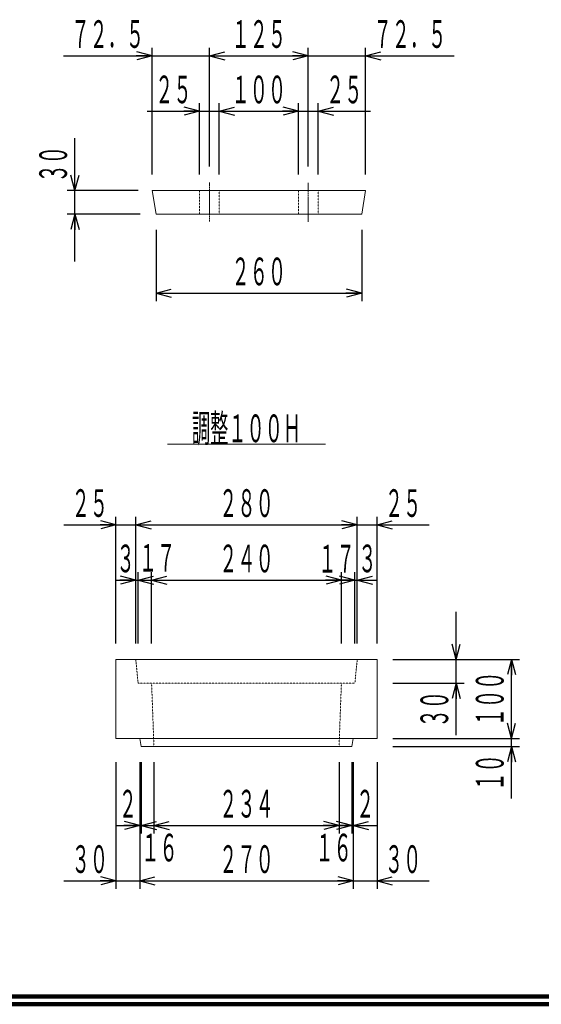
# Model space of a CAD drawing. Units: millimetres. Extents: x 6388 to 9158, y 444 to 2344.
# Drawn here: x 7341 to 8000, y 444 to 1688 of the extents above; entities that cross this region are included whole.
import ezdxf
from ezdxf.enums import TextEntityAlignment as Align

# ---------------------------------------------------------------- set-up
doc = ezdxf.new("R2010")
doc.units = ezdxf.units.MM
for name, pattern in [('020-1-DOTS', [0.2, 0.1, -0.1]), ('実線', [0]), ('点線', [2.5, 2, -0.5])]:
    doc.linetypes.add(name, pattern=pattern)
doc.layers.add('GR1_01', color=1, linetype='実線', lineweight=20)
doc.styles.add('FX_VECTOR', font='ISOCT.SHX')
doc.dimstyles.new('FX_DI110', dxfattribs={"dimscale": 10, "dimtxt": 35, "dimasz": 20, "dimexe": 10, "dimexo": 20, "dimgap": 10, "dimtad": 1, "dimdec": 0, "dimdsep": 46, "dimtxsty": 'FX_VECTOR', "dimblk1": 'FXTIP_ARROW_S', "dimblk2": 'FXTIP_ARROW_E', "dimsah": 1, "dimcen": 2.5, "dimdle": 60, "dimclrd": 7, "dimclre": 7, "dimclrt": 7, "dimadec": 0, "dimazin": 2, "dimtfac": 1, "dimtmove": 0, "dimatfit": 3, "dimldrblk": 'FXTIP_ARROW_S', "dimfxl": 1, "dimtolj": 1, "dimarcsym": 0})

# ---------------------------------------------------------------- blocks, each defined once
blk = doc.blocks.new('FXTIP_ARROW_S')
at = {"color": 0, "linetype": 'Continuous', "lineweight": -2}
for q in [(-0.9659, 0.2588), (-1, 0), (-0.9659, -0.2588)]:
    blk.add_line((0, 0), q, dxfattribs=at)
blk = doc.blocks.new('FXTIP_ARROW_E')
at = {"color": 0, "linetype": 'Continuous', "lineweight": -2}
for q in [(-0.9659, 0.2588), (-1, 0), (-0.9659, -0.2588)]:
    blk.add_line((0, 0), q, dxfattribs=at)
blk = doc.blocks.new('*D20')
at = {"color": 0, "linetype": 'ByBlock', "lineweight": -2}
for p, q in [((7892.4, 879.6), (7892.4, 939.6)), ((7812.4, 879.6), (7902.4, 879.6)), ((7892.4, 849.6), (7892.4, 879.6)), ((7812.4, 849.6), (7902.4, 849.6)), ((7892.4, 783.6), (7892.4, 849.6))]:
    blk.add_line(p, q, dxfattribs=at)
at = {"color": 0, "linetype": 'ByBlock', "lineweight": -2, "xscale": 20, "yscale": 20}
for name, p, rotation in [('FXTIP_ARROW_S', (7892.4, 879.6), 270), ('FXTIP_ARROW_E', (7892.4, 849.6), 90)]:
    blk.add_blockref(name, p, dxfattribs=dict(at, rotation=rotation))
at = {"color": 0, "linetype": 'ByBlock', "lineweight": -2, "style": 'FX_VECTOR', "width": 0.836364}
blk.add_text('３０', height=35, rotation=90, dxfattribs=at).set_placement((7882.4, 793.6), (7882.4, 839.6), align=Align.FIT)
blk = doc.blocks.new('*D21')
at = {"color": 0, "linetype": 'ByBlock', "lineweight": -2}
for p, q in [((7812.4, 879.6), (7972.4, 879.6)), ((7962.4, 779.6), (7962.4, 879.6)), ((7812.4, 779.6), (7972.4, 779.6))]:
    blk.add_line(p, q, dxfattribs=at)
at = {"color": 0, "linetype": 'ByBlock', "lineweight": -2, "xscale": 20, "yscale": 20}
for name, p, rotation in [('FXTIP_ARROW_E', (7962.4, 879.6), 90), ('FXTIP_ARROW_S', (7962.4, 779.6), 270)]:
    blk.add_blockref(name, p, dxfattribs=dict(at, rotation=rotation))
at = {"color": 0, "linetype": 'ByBlock', "lineweight": -2, "style": 'FX_VECTOR', "width": 0.811765}
blk.add_text('１００', height=35, rotation=90, dxfattribs=at).set_placement((7952.4, 795.1), (7952.4, 864.1), align=Align.FIT)
blk = doc.blocks.new('*D22')
at = {"color": 0, "linetype": 'ByBlock', "lineweight": -2}
for p, q in [((7962.4, 769.6), (7962.4, 779.6)), ((7812.4, 769.6), (7972.4, 769.6)), ((7962.4, 703.6), (7962.4, 769.6))]:
    blk.add_line(p, q, dxfattribs=at)
at = {"color": 0, "linetype": 'ByBlock', "lineweight": -2, "xscale": 20, "yscale": 20, "rotation": 90}
blk.add_blockref('FXTIP_ARROW_E', (7962.4, 769.6), dxfattribs=at)
at = {"color": 0, "linetype": 'ByBlock', "lineweight": -2, "style": 'FX_VECTOR', "width": 0.836364}
blk.add_text('１０', height=35, rotation=90, dxfattribs=at).set_placement((7952.4, 713.6), (7952.4, 759.6), align=Align.FIT)
blk = doc.blocks.new('FXTIP_NONE')
blk = doc.blocks.new('*D23')
at = {"color": 0, "linetype": 'ByBlock', "lineweight": -2}
for p, q in [((7792.4, 749.6), (7792.4, 589.6)), ((7762.4, 599.6), (7792.4, 599.6)), ((7792.4, 599.6), (7858.4, 599.6))]:
    blk.add_line(p, q, dxfattribs=at)
at = {"color": 0, "linetype": 'ByBlock', "lineweight": -2, "xscale": 20, "yscale": 20, "rotation": 180}
blk.add_blockref('FXTIP_ARROW_S', (7792.4, 599.6), dxfattribs=at)
at = {"color": 0, "linetype": 'ByBlock', "lineweight": -2, "style": 'FX_VECTOR', "width": 0.836364}
blk.add_text('３０', height=35, rotation=0, dxfattribs=at).set_placement((7802.4, 609.6), (7848.4, 609.6), align=Align.FIT)
blk = doc.blocks.new('*D24')
at = {"color": 0, "linetype": 'ByBlock', "lineweight": -2}
for p, q in [((7462.4, 749.6), (7462.4, 589.6)), ((7492.4, 749.6), (7492.4, 589.6)), ((7396.4, 599.6), (7462.4, 599.6)), ((7462.4, 599.6), (7492.4, 599.6))]:
    blk.add_line(p, q, dxfattribs=at)
at = {"color": 0, "linetype": 'ByBlock', "lineweight": -2, "xscale": 20, "yscale": 20, "rotation": 360}
blk.add_blockref('FXTIP_ARROW_E', (7462.4, 599.6), dxfattribs=at)
at = {"color": 0, "linetype": 'ByBlock', "lineweight": -2, "style": 'FX_VECTOR', "width": 0.836364}
blk.add_text('３０', height=35, rotation=0, dxfattribs=at).set_placement((7406.4, 609.6), (7452.4, 609.6), align=Align.FIT)
blk = doc.blocks.new('*D25')
at = {"color": 0, "linetype": 'ByBlock', "lineweight": -2}
for p, q in [((7762.4, 749.6), (7762.4, 589.6)), ((7492.4, 599.6), (7762.4, 599.6))]:
    blk.add_line(p, q, dxfattribs=at)
at = {"color": 0, "linetype": 'ByBlock', "lineweight": -2, "xscale": 20, "yscale": 20}
for name, p, rotation in [('FXTIP_ARROW_S', (7492.4, 599.6), 180), ('FXTIP_ARROW_E', (7762.4, 599.6), 360)]:
    blk.add_blockref(name, p, dxfattribs=dict(at, rotation=rotation))
at = {"color": 0, "linetype": 'ByBlock', "lineweight": -2, "style": 'FX_VECTOR', "width": 0.811765}
blk.add_text('２７０', height=35, rotation=0, dxfattribs=at).set_placement((7592.9, 609.6), (7661.9, 609.6), align=Align.FIT)
blk = doc.blocks.new('*D26')
at = {"color": 0, "linetype": 'ByBlock', "lineweight": -2}
for p, q in [((7760.4, 749.6), (7760.4, 659.6)), ((7744.4, 669.6), (7760.4, 669.6))]:
    blk.add_line(p, q, dxfattribs=at)
at = {"color": 0, "linetype": 'ByBlock', "lineweight": -2, "style": 'FX_VECTOR', "width": 0.836364}
blk.add_text('１６', height=35, rotation=0, dxfattribs=at).set_placement((7714.5, 624.2), (7760.5, 624.2), align=Align.FIT)
blk = doc.blocks.new('*D27')
at = {"color": 0, "linetype": 'ByBlock', "lineweight": -2}
for p, q in [((7494.4, 749.6), (7494.4, 659.6)), ((7494.4, 669.6), (7510.4, 669.6))]:
    blk.add_line(p, q, dxfattribs=at)
at = {"color": 0, "linetype": 'ByBlock', "lineweight": -2, "style": 'FX_VECTOR', "width": 0.836364}
blk.add_text('１６', height=35, rotation=0, dxfattribs=at).set_placement((7494.4, 624.2), (7540.4, 624.2), align=Align.FIT)
blk = doc.blocks.new('*D28')
at = {"color": 0, "linetype": 'ByBlock', "lineweight": -2}
for p, q in [((7510.4, 749.6), (7510.4, 659.6)), ((7744.4, 749.6), (7744.4, 659.6)), ((7510.4, 669.6), (7744.4, 669.6))]:
    blk.add_line(p, q, dxfattribs=at)
at = {"color": 0, "linetype": 'ByBlock', "lineweight": -2, "xscale": 20, "yscale": 20}
for name, p, rotation in [('FXTIP_ARROW_S', (7510.4, 669.6), 180), ('FXTIP_ARROW_E', (7744.4, 669.6), 360)]:
    blk.add_blockref(name, p, dxfattribs=dict(at, rotation=rotation))
at = {"color": 0, "linetype": 'ByBlock', "lineweight": -2, "style": 'FX_VECTOR', "width": 0.811765}
blk.add_text('２３４', height=35, rotation=0, dxfattribs=at).set_placement((7592.9, 679.6), (7661.9, 679.6), align=Align.FIT)
blk = doc.blocks.new('*D29')
at = {"color": 0, "linetype": 'ByBlock', "lineweight": -2}
for p, q in [((7492.4, 749.6), (7492.4, 659.6)), ((7494.4, 749.6), (7494.4, 659.6)), ((7462.4, 669.6), (7492.4, 669.6)), ((7492.4, 669.6), (7494.4, 669.6)), ((7494.4, 669.6), (7554.4, 669.6))]:
    blk.add_line(p, q, dxfattribs=at)
at = {"color": 0, "linetype": 'ByBlock', "lineweight": -2, "xscale": 20, "yscale": 20}
for name, p, rotation in [('FXTIP_ARROW_E', (7492.4, 669.6), 360), ('FXTIP_ARROW_S', (7494.4, 669.6), 180)]:
    blk.add_blockref(name, p, dxfattribs=dict(at, rotation=rotation))
at = {"color": 0, "linetype": 'ByBlock', "lineweight": -2, "style": 'FX_VECTOR', "width": 0.92}
blk.add_text('２', height=35, rotation=0, dxfattribs=at).set_placement((7465.9, 679.6), (7488.9, 679.6), align=Align.FIT)
blk = doc.blocks.new('*D30')
at = {"color": 0, "linetype": 'ByBlock', "lineweight": -2}
for p, q in [((7760.4, 749.6), (7760.4, 659.6)), ((7762.4, 749.6), (7762.4, 659.6)), ((7700.4, 669.6), (7760.4, 669.6)), ((7760.4, 669.6), (7762.4, 669.6)), ((7762.4, 669.6), (7792.4, 669.6))]:
    blk.add_line(p, q, dxfattribs=at)
at = {"color": 0, "linetype": 'ByBlock', "lineweight": -2, "xscale": 20, "yscale": 20}
for name, p, rotation in [('FXTIP_ARROW_E', (7760.4, 669.6), 360), ('FXTIP_ARROW_S', (7762.4, 669.6), 180)]:
    blk.add_blockref(name, p, dxfattribs=dict(at, rotation=rotation))
at = {"color": 0, "linetype": 'ByBlock', "lineweight": -2, "style": 'FX_VECTOR', "width": 0.92}
blk.add_text('２', height=35, rotation=0, dxfattribs=at).set_placement((7765.9, 679.6), (7788.9, 679.6), align=Align.FIT)
blk = doc.blocks.new('*D60')
at = {"color": 0, "linetype": 'ByBlock', "lineweight": -2}
for p, q in [((7410.5, 1472.4), (7410.5, 1538.4)), ((7490.5, 1472.4), (7400.5, 1472.4)), ((7410.5, 1442.4), (7410.5, 1472.4)), ((7493, 1442.4), (7400.5, 1442.4)), ((7410.5, 1382.4), (7410.5, 1442.4))]:
    blk.add_line(p, q, dxfattribs=at)
at = {"color": 0, "linetype": 'ByBlock', "lineweight": -2, "xscale": 20, "yscale": 20}
for name, p, rotation in [('FXTIP_ARROW_S', (7410.5, 1472.4), 270), ('FXTIP_ARROW_E', (7410.5, 1442.4), 90)]:
    blk.add_blockref(name, p, dxfattribs=dict(at, rotation=rotation))
at = {"color": 0, "linetype": 'ByBlock', "lineweight": -2, "style": 'FX_VECTOR', "width": 0.836364}
blk.add_text('３０', height=35, rotation=90, dxfattribs=at).set_placement((7400.5, 1482.4), (7400.5, 1528.4), align=Align.FIT)
blk = doc.blocks.new('*D61')
at = {"color": 0, "linetype": 'ByBlock', "lineweight": -2}
for p, q in [((7513, 1422.4), (7513, 1332.4)), ((7773, 1422.4), (7773, 1332.4)), ((7513, 1342.4), (7773, 1342.4))]:
    blk.add_line(p, q, dxfattribs=at)
at = {"color": 0, "linetype": 'ByBlock', "lineweight": -2, "xscale": 20, "yscale": 20}
for name, p, rotation in [('FXTIP_ARROW_S', (7513, 1342.4), 180), ('FXTIP_ARROW_E', (7773, 1342.4), 360)]:
    blk.add_blockref(name, p, dxfattribs=dict(at, rotation=rotation))
at = {"color": 0, "linetype": 'ByBlock', "lineweight": -2, "style": 'FX_VECTOR', "width": 0.811765}
blk.add_text('２６０', height=35, rotation=0, dxfattribs=at).set_placement((7608.5, 1352.4), (7677.5, 1352.4), align=Align.FIT)
blk = doc.blocks.new('*D62')
at = {"color": 0, "linetype": 'ByBlock', "lineweight": -2}
for p, q in [((7778, 1492.4), (7778, 1652.4)), ((7705.5, 1642.4), (7778, 1642.4)), ((7778, 1642.4), (7890, 1642.4))]:
    blk.add_line(p, q, dxfattribs=at)
at = {"color": 0, "linetype": 'ByBlock', "lineweight": -2, "xscale": 20, "yscale": 20, "rotation": 180}
blk.add_blockref('FXTIP_ARROW_S', (7778, 1642.4), dxfattribs=at)
at = {"color": 0, "linetype": 'ByBlock', "lineweight": -2, "style": 'FX_VECTOR', "width": 0.8}
blk.add_text('７２．５', height=35, rotation=0, dxfattribs=at).set_placement((7788, 1652.4), (7880, 1652.4), align=Align.FIT)
blk = doc.blocks.new('*D63')
at = {"color": 0, "linetype": 'ByBlock', "lineweight": -2}
for p, q in [((7705.5, 1502.4), (7705.5, 1652.4)), ((7580.5, 1642.4), (7705.5, 1642.4))]:
    blk.add_line(p, q, dxfattribs=at)
at = {"color": 0, "linetype": 'ByBlock', "lineweight": -2, "xscale": 20, "yscale": 20}
for name, p, rotation in [('FXTIP_ARROW_S', (7580.5, 1642.4), 180), ('FXTIP_ARROW_E', (7705.5, 1642.4), 360)]:
    blk.add_blockref(name, p, dxfattribs=dict(at, rotation=rotation))
at = {"color": 0, "linetype": 'ByBlock', "lineweight": -2, "style": 'FX_VECTOR', "width": 0.811765}
blk.add_text('１２５', height=35, rotation=0, dxfattribs=at).set_placement((7608.5, 1652.4), (7677.5, 1652.4), align=Align.FIT)
blk = doc.blocks.new('*D64')
at = {"color": 0, "linetype": 'ByBlock', "lineweight": -2}
for p, q in [((7508, 1492.4), (7508, 1652.4)), ((7580.5, 1502.4), (7580.5, 1652.4)), ((7396, 1642.4), (7508, 1642.4)), ((7508, 1642.4), (7580.5, 1642.4))]:
    blk.add_line(p, q, dxfattribs=at)
at = {"color": 0, "linetype": 'ByBlock', "lineweight": -2, "xscale": 20, "yscale": 20, "rotation": 360}
blk.add_blockref('FXTIP_ARROW_E', (7508, 1642.4), dxfattribs=at)
at = {"color": 0, "linetype": 'ByBlock', "lineweight": -2, "style": 'FX_VECTOR', "width": 0.8}
blk.add_text('７２．５', height=35, rotation=0, dxfattribs=at).set_placement((7406, 1652.4), (7498, 1652.4), align=Align.FIT)
blk = doc.blocks.new('*D65')
at = {"color": 0, "linetype": 'ByBlock', "lineweight": -2}
for p, q in [((7568, 1492.4), (7568, 1582.4)), ((7593, 1492.4), (7593, 1582.4)), ((7502, 1572.4), (7568, 1572.4)), ((7568, 1572.4), (7593, 1572.4)), ((7593, 1572.4), (7653, 1572.4))]:
    blk.add_line(p, q, dxfattribs=at)
at = {"color": 0, "linetype": 'ByBlock', "lineweight": -2, "xscale": 20, "yscale": 20}
for name, p, rotation in [('FXTIP_ARROW_E', (7568, 1572.4), 360), ('FXTIP_ARROW_S', (7593, 1572.4), 180)]:
    blk.add_blockref(name, p, dxfattribs=dict(at, rotation=rotation))
at = {"color": 0, "linetype": 'ByBlock', "lineweight": -2, "style": 'FX_VECTOR', "width": 0.836364}
blk.add_text('２５', height=35, rotation=0, dxfattribs=at).set_placement((7512, 1582.4), (7558, 1582.4), align=Align.FIT)
blk = doc.blocks.new('*D66')
at = {"color": 0, "linetype": 'ByBlock', "lineweight": -2}
for p, q in [((7693, 1492.4), (7693, 1582.4)), ((7718, 1492.4), (7718, 1582.4)), ((7633, 1572.4), (7693, 1572.4)), ((7693, 1572.4), (7718, 1572.4)), ((7718, 1572.4), (7784, 1572.4))]:
    blk.add_line(p, q, dxfattribs=at)
at = {"color": 0, "linetype": 'ByBlock', "lineweight": -2, "xscale": 20, "yscale": 20}
for name, p, rotation in [('FXTIP_ARROW_E', (7693, 1572.4), 360), ('FXTIP_ARROW_S', (7718, 1572.4), 180)]:
    blk.add_blockref(name, p, dxfattribs=dict(at, rotation=rotation))
at = {"color": 0, "linetype": 'ByBlock', "lineweight": -2, "style": 'FX_VECTOR', "width": 0.836364}
blk.add_text('２５', height=35, rotation=0, dxfattribs=at).set_placement((7728, 1582.4), (7774, 1582.4), align=Align.FIT)
blk = doc.blocks.new('*D67')
at = {"color": 0, "linetype": 'ByBlock', "lineweight": -2}
for p, q in [((7593, 1492.4), (7593, 1582.4)), ((7693, 1492.4), (7693, 1582.4)), ((7593, 1572.4), (7693, 1572.4))]:
    blk.add_line(p, q, dxfattribs=at)
at = {"color": 0, "linetype": 'ByBlock', "lineweight": -2, "xscale": 20, "yscale": 20}
for name, p, rotation in [('FXTIP_ARROW_S', (7593, 1572.4), 180), ('FXTIP_ARROW_E', (7693, 1572.4), 360)]:
    blk.add_blockref(name, p, dxfattribs=dict(at, rotation=rotation))
at = {"color": 0, "linetype": 'ByBlock', "lineweight": -2, "style": 'FX_VECTOR', "width": 0.811765}
blk.add_text('１００', height=35, rotation=0, dxfattribs=at).set_placement((7608.5, 1582.4), (7677.5, 1582.4), align=Align.FIT)
blk = doc.blocks.new('*D68')
at = {"color": 0, "linetype": 'ByBlock', "lineweight": -2}
for p, q in [((7462.4, 899.6), (7462.4, 1059.6)), ((7487.4, 899.6), (7487.4, 1059.6)), ((7396.4, 1049.6), (7462.4, 1049.6)), ((7462.4, 1049.6), (7487.4, 1049.6))]:
    blk.add_line(p, q, dxfattribs=at)
at = {"color": 0, "linetype": 'ByBlock', "lineweight": -2, "xscale": 20, "yscale": 20, "rotation": 360}
blk.add_blockref('FXTIP_ARROW_E', (7462.4, 1049.6), dxfattribs=at)
at = {"color": 0, "linetype": 'ByBlock', "lineweight": -2, "style": 'FX_VECTOR', "width": 0.836364}
blk.add_text('２５', height=35, rotation=0, dxfattribs=at).set_placement((7406.4, 1059.6), (7452.4, 1059.6), align=Align.FIT)
blk = doc.blocks.new('*D69')
at = {"color": 0, "linetype": 'ByBlock', "lineweight": -2}
for p, q in [((7792.4, 899.6), (7792.4, 1059.6)), ((7767.4, 1049.6), (7792.4, 1049.6)), ((7792.4, 1049.6), (7858.4, 1049.6))]:
    blk.add_line(p, q, dxfattribs=at)
at = {"color": 0, "linetype": 'ByBlock', "lineweight": -2, "xscale": 20, "yscale": 20, "rotation": 180}
blk.add_blockref('FXTIP_ARROW_S', (7792.4, 1049.6), dxfattribs=at)
at = {"color": 0, "linetype": 'ByBlock', "lineweight": -2, "style": 'FX_VECTOR', "width": 0.836364}
blk.add_text('２５', height=35, rotation=0, dxfattribs=at).set_placement((7802.4, 1059.6), (7848.4, 1059.6), align=Align.FIT)
blk = doc.blocks.new('*D70')
at = {"color": 0, "linetype": 'ByBlock', "lineweight": -2}
for p, q in [((7767.4, 899.6), (7767.4, 1059.6)), ((7487.4, 1049.6), (7767.4, 1049.6))]:
    blk.add_line(p, q, dxfattribs=at)
at = {"color": 0, "linetype": 'ByBlock', "lineweight": -2, "xscale": 20, "yscale": 20}
for name, p, rotation in [('FXTIP_ARROW_S', (7487.4, 1049.6), 180), ('FXTIP_ARROW_E', (7767.4, 1049.6), 360)]:
    blk.add_blockref(name, p, dxfattribs=dict(at, rotation=rotation))
at = {"color": 0, "linetype": 'ByBlock', "lineweight": -2, "style": 'FX_VECTOR', "width": 0.811765}
blk.add_text('２８０', height=35, rotation=0, dxfattribs=at).set_placement((7592.9, 1059.6), (7661.9, 1059.6), align=Align.FIT)
blk = doc.blocks.new('*D71')
at = {"color": 0, "linetype": 'ByBlock', "lineweight": -2}
for p, q in [((7490.4, 899.6), (7490.4, 989.6)), ((7490.4, 979.6), (7507.4, 979.6))]:
    blk.add_line(p, q, dxfattribs=at)
at = {"color": 0, "linetype": 'ByBlock', "lineweight": -2, "style": 'FX_VECTOR', "width": 0.836364}
blk.add_text('１７', height=35, rotation=0, dxfattribs=at).set_placement((7491.3, 990.4), (7537.3, 990.4), align=Align.FIT)
blk = doc.blocks.new('*D72')
at = {"color": 0, "linetype": 'ByBlock', "lineweight": -2}
for p, q in [((7764.4, 899.6), (7764.4, 989.6)), ((7747.4, 979.6), (7764.4, 979.6))]:
    blk.add_line(p, q, dxfattribs=at)
at = {"color": 0, "linetype": 'ByBlock', "lineweight": -2, "style": 'FX_VECTOR', "width": 0.836364}
blk.add_text('１７', height=35, rotation=0, dxfattribs=at).set_placement((7718.2, 989.3), (7764.2, 989.3), align=Align.FIT)
blk = doc.blocks.new('*D73')
at = {"color": 0, "linetype": 'ByBlock', "lineweight": -2}
for p, q in [((7507.4, 899.6), (7507.4, 989.6)), ((7747.4, 899.6), (7747.4, 989.6)), ((7507.4, 979.6), (7747.4, 979.6))]:
    blk.add_line(p, q, dxfattribs=at)
at = {"color": 0, "linetype": 'ByBlock', "lineweight": -2, "xscale": 20, "yscale": 20}
for name, p, rotation in [('FXTIP_ARROW_S', (7507.4, 979.6), 180), ('FXTIP_ARROW_E', (7747.4, 979.6), 360)]:
    blk.add_blockref(name, p, dxfattribs=dict(at, rotation=rotation))
at = {"color": 0, "linetype": 'ByBlock', "lineweight": -2, "style": 'FX_VECTOR', "width": 0.811765}
blk.add_text('２４０', height=35, rotation=0, dxfattribs=at).set_placement((7592.9, 989.6), (7661.9, 989.6), align=Align.FIT)
blk = doc.blocks.new('*D74')
at = {"color": 0, "linetype": 'ByBlock', "lineweight": -2}
for p, q in [((7487.4, 899.6), (7487.4, 989.6)), ((7490.4, 899.6), (7490.4, 989.6)), ((7461.8, 979.6), (7487.4, 979.6)), ((7487.4, 979.6), (7490.4, 979.6)), ((7490.4, 979.6), (7550.4, 979.6))]:
    blk.add_line(p, q, dxfattribs=at)
at = {"color": 0, "linetype": 'ByBlock', "lineweight": -2, "xscale": 20, "yscale": 20}
for name, p, rotation in [('FXTIP_ARROW_E', (7487.4, 979.6), 360), ('FXTIP_ARROW_S', (7490.4, 979.6), 180)]:
    blk.add_blockref(name, p, dxfattribs=dict(at, rotation=rotation))
at = {"color": 0, "linetype": 'ByBlock', "lineweight": -2, "style": 'FX_VECTOR', "width": 0.92}
blk.add_text('３', height=35, rotation=0, dxfattribs=at).set_placement((7463.1, 989.6), (7486.1, 989.6), align=Align.FIT)
blk = doc.blocks.new('*D75')
at = {"color": 0, "linetype": 'ByBlock', "lineweight": -2}
for p, q in [((7764.4, 899.6), (7764.4, 989.6)), ((7767.4, 899.6), (7767.4, 989.6)), ((7747.4, 979.6), (7764.4, 979.6)), ((7764.4, 979.6), (7767.4, 979.6)), ((7767.4, 979.6), (7793, 979.6))]:
    blk.add_line(p, q, dxfattribs=at)
at = {"color": 0, "linetype": 'ByBlock', "lineweight": -2, "xscale": 20, "yscale": 20}
for name, p, rotation in [('FXTIP_ARROW_E', (7764.4, 979.6), 360), ('FXTIP_ARROW_S', (7767.4, 979.6), 180)]:
    blk.add_blockref(name, p, dxfattribs=dict(at, rotation=rotation))
at = {"color": 0, "linetype": 'ByBlock', "lineweight": -2, "style": 'FX_VECTOR', "width": 0.92}
blk.add_text('３', height=35, dxfattribs=at).set_placement((7768.7, 989.6), (7791.7, 989.6), align=Align.FIT)

msp = doc.modelspace()

# ---------------------------------------------------------------- linework, layer by layer
at = {"layer": 'GR1_01', "color": 7, "linetype": '点線'}
for p, q in [((7580.5, 1482.4), (7580.5, 1432.4)), ((7705.5, 1432.4), (7705.5, 1482.4))]:
    msp.add_line(p, q, dxfattribs=at)
at = {"layer": 'GR1_01', "color": 3}
for p, q in [((7508, 1472.4), (7513, 1442.4)), ((7778, 1472.4), (7508, 1472.4)), ((7773, 1442.4), (7778, 1472.4)), ((7773, 1442.4), (7513, 1442.4)), ((7792.4, 879.6), (7462.4, 879.6)), ((7462.4, 879.6), (7462.4, 779.6)), ((7792.4, 779.6), (7792.4, 879.6)), ((7462.4, 779.6), (7792.4, 779.6)), ((7492.4, 779.6), (7494.4, 769.6)), ((7760.4, 769.6), (7762.4, 779.6)), ((7494.4, 769.6), (7760.4, 769.6))]:
    msp.add_line(p, q, dxfattribs=at)
at = {"layer": 'GR1_01', "color": 3, "linetype": '020-1-DOTS'}
for p, q in [((7568, 1472.4), (7568, 1442.4)), ((7593, 1442.4), (7593, 1472.4)), ((7693, 1472.4), (7693, 1442.4)), ((7718, 1442.4), (7718, 1472.4)), ((7487.4, 879.6), (7490.4, 849.6)), ((7764.4, 849.6), (7767.4, 879.6)), ((7490.4, 849.6), (7764.4, 849.6)), ((7507.4, 849.6), (7510.4, 769.6)), ((7747.4, 849.6), (7744.4, 769.6))]:
    msp.add_line(p, q, dxfattribs=at)
at = {"layer": 'GR1_01', "color": 7}
msp.add_line((7527.4, 1151.5), (7727.4, 1151.5), dxfattribs=at)
at = {"layer": 'GR1_01', "color": 3, "lineweight": 100}
for p, q in [((6398.5, 453.6), (9148.5, 453.6)), ((6388.5, 443.6), (9158.5, 443.6))]:
    msp.add_line(p, q, dxfattribs=at)

# ---------------------------------------------------------------- texts
at = {"layer": 'GR1_01', "color": 7, "style": 'FX_VECTOR', "width": 0.788571}
msp.add_text('調整１００Ｈ', height=35, dxfattribs=at).set_placement((7558.4, 1154.1), (7696.4, 1154.1), align=Align.FIT)

# ---------------------------------------------------------------- dimensions: what is measured, and where the dimension line sits
at = {"layer": 'GR1_01', "color": 7}
for base, p1, p2, override, picture, middle in [((7580.5455053, 1642.4240719), (7508.0455053, 1472.4240719), (7580.5455053, 1482.4240719), {"dimblk1": 'FXTIP_ARROW_S', "dimblk2": 'FXTIP_NONE', "dimsah": 1}, '*D64', (7452.0458984, 1652.4240723)), ((7778.0455053, 1642.4240719), (7705.5455053, 1482.4240719), (7778.0455053, 1472.4240719), {"dimblk1": 'FXTIP_NONE', "dimblk2": 'FXTIP_ARROW_E', "dimsah": 1}, '*D62', (7834.0458984, 1652.4240723)), ((7507.4, 979.6), (7490.4, 879.6), (7507.4, 849.6), {"dimblk1": 'FXTIP_NONE', "dimblk2": 'FXTIP_NONE', "dimsah": 1}, '*D71', (7514.3, 990.4)), ((7764.4, 979.6), (7747.4, 849.6), (7764.4, 879.6), {"dimblk1": 'FXTIP_NONE', "dimblk2": 'FXTIP_NONE', "dimsah": 1}, '*D72', (7741.2, 989.3)), ((7762.4, 599.6), (7492.4, 779.6), (7762.4, 769.6), {"dimblk1": 'FXTIP_ARROW_S', "dimblk2": 'FXTIP_ARROW_E', "dimsah": 1}, '*D25', (7627.4, 609.6)), ((7792.4, 599.6), (7762.4, 779.6), (7792.4, 769.6), {"dimblk1": 'FXTIP_NONE', "dimblk2": 'FXTIP_ARROW_E', "dimsah": 1}, '*D23', (7825.4, 609.6))]:
    dim = msp.add_linear_dim(base=base, p1=p1, p2=p2, dimstyle='FX_DI110', override=override, dxfattribs=at)
    dim.commit()
    dim.dimension.update_dxf_attribs({"geometry": picture, "text_midpoint": middle})
for p1, p2, distance, override, picture, middle in [((7580.5, 1482.4), (7705.5, 1482.4), 160, {"dimblk1": 'FXTIP_ARROW_S', "dimblk2": 'FXTIP_ARROW_E', "dimsah": 1}, '*D63', (7643, 1652.4)), ((7568, 1472.4), (7593, 1472.4), 100, {"dimblk1": 'FXTIP_ARROW_S', "dimblk2": 'FXTIP_ARROW_E', "dimsah": 1}, '*D65', (7535, 1582.4)), ((7593, 1472.4), (7693, 1472.4), 100, {"dimblk1": 'FXTIP_ARROW_S', "dimblk2": 'FXTIP_ARROW_E', "dimsah": 1}, '*D67', (7643, 1582.4)), ((7693, 1472.4), (7718, 1472.4), 100, {"dimblk1": 'FXTIP_ARROW_S', "dimblk2": 'FXTIP_ARROW_E', "dimsah": 1}, '*D66', (7751, 1582.4)), ((7513, 1442.4), (7773, 1442.4), -100, {"dimblk1": 'FXTIP_ARROW_S', "dimblk2": 'FXTIP_ARROW_E', "dimsah": 1}, '*D61', (7643, 1352.4)), ((7462.4, 879.6), (7487.4, 879.6), 170, {"dimblk1": 'FXTIP_ARROW_S', "dimblk2": 'FXTIP_NONE', "dimsah": 1}, '*D68', (7429.4, 1059.6)), ((7487.4, 879.6), (7767.4, 879.6), 170, {"dimblk1": 'FXTIP_ARROW_S', "dimblk2": 'FXTIP_ARROW_E', "dimsah": 1}, '*D70', (7627.4, 1059.6)), ((7767.4, 879.6), (7792.4, 879.6), 170, {"dimblk1": 'FXTIP_NONE', "dimblk2": 'FXTIP_ARROW_E', "dimsah": 1}, '*D69', (7825.4, 1059.6)), ((7487.4, 879.6), (7490.4, 879.6), 100, {"dimblk1": 'FXTIP_ARROW_S', "dimblk2": 'FXTIP_ARROW_E', "dimsah": 1}, '*D74', (7474.6, 989.6)), ((7507.4, 879.6), (7747.4, 879.6), 100, {"dimblk1": 'FXTIP_ARROW_S', "dimblk2": 'FXTIP_ARROW_E', "dimsah": 1}, '*D73', (7627.4, 989.6)), ((7764.4, 879.6), (7767.4, 879.6), 100, {"dimblk1": 'FXTIP_ARROW_S', "dimblk2": 'FXTIP_ARROW_E', "dimsah": 1}, '*D75', (7780.2, 989.6)), ((7792.4, 849.6), (7792.4, 879.6), -100, {"dimblk1": 'FXTIP_ARROW_S', "dimblk2": 'FXTIP_ARROW_E', "dimsah": 1}, '*D20', (7882.4, 816.6)), ((7792.4, 779.6), (7792.4, 879.6), -170, {"dimblk1": 'FXTIP_ARROW_S', "dimblk2": 'FXTIP_ARROW_E', "dimsah": 1}, '*D21', (7952.4, 829.6)), ((7792.4, 769.6), (7792.4, 779.6), -170, {"dimblk1": 'FXTIP_ARROW_S', "dimblk2": 'FXTIP_NONE', "dimsah": 1}, '*D22', (7952.4, 736.6)), ((7462.4, 769.6), (7492.4, 769.6), -170, {"dimblk1": 'FXTIP_ARROW_S', "dimblk2": 'FXTIP_NONE', "dimsah": 1}, '*D24', (7429.4, 609.6)), ((7492.4, 769.6), (7494.4, 769.6), -100, {"dimblk1": 'FXTIP_ARROW_S', "dimblk2": 'FXTIP_ARROW_E', "dimsah": 1}, '*D29', (7477.4, 679.6)), ((7494.4, 769.6), (7510.4, 769.6), -100, {"dimblk1": 'FXTIP_NONE', "dimblk2": 'FXTIP_NONE', "dimsah": 1}, '*D27', (7517.4, 624.2)), ((7510.4, 769.6), (7744.4, 769.6), -100, {"dimblk1": 'FXTIP_ARROW_S', "dimblk2": 'FXTIP_ARROW_E', "dimsah": 1}, '*D28', (7627.4, 679.6)), ((7760.4, 769.6), (7762.4, 769.6), -100, {"dimblk1": 'FXTIP_ARROW_S', "dimblk2": 'FXTIP_ARROW_E', "dimsah": 1}, '*D30', (7777.4, 679.6)), ((7744.4, 769.6), (7760.4, 769.6), -100, {"dimblk1": 'FXTIP_NONE', "dimblk2": 'FXTIP_NONE', "dimsah": 1}, '*D26', (7737.5, 624.2))]:
    dim = msp.add_aligned_dim(p1=p1, p2=p2, distance=distance, dimstyle='FX_DI110', override=override, dxfattribs=at)
    dim.commit()
    dim.dimension.update_dxf_attribs({"geometry": picture, "text_midpoint": middle})
dim = msp.add_linear_dim(base=(7410.5, 1472.4), p1=(7513, 1442.4), p2=(7510.5, 1472.4), angle=90, dimstyle='FX_DI110', override={"dimblk1": 'FXTIP_ARROW_S', "dimblk2": 'FXTIP_ARROW_E', "dimsah": 1}, dxfattribs=at)
dim.commit()
dim.dimension.update_dxf_attribs({"geometry": '*D60', "text_midpoint": (7400.5, 1505.4)})

doc.saveas('drawing.dxf')
